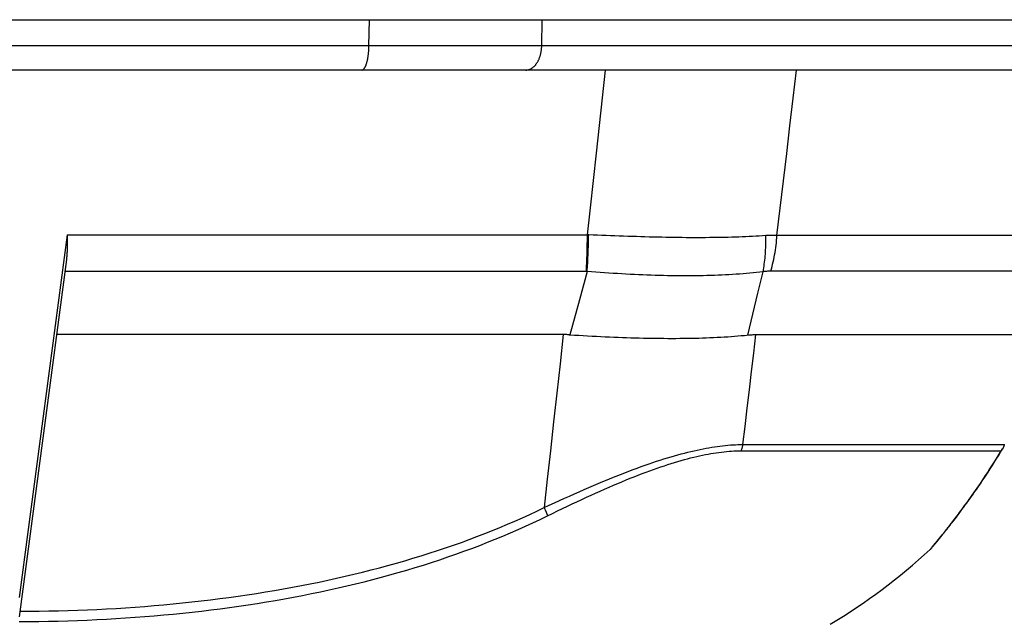
# Model space of a CAD drawing. Units: millimetres. Extents: x 0 to 841, y 0 to 594.
# Drawn here: x 687 to 726, y 431 to 455 of the extents above; entities that cross this region are included whole.
import ezdxf

# ---------------------------------------------------------------- set-up
doc = ezdxf.new("R2010")
doc.units = ezdxf.units.MM
doc.header["$LTSCALE"] = 46.255
doc.layers.get('0').update_dxf_attribs({"linetype": 'CONTINUOUS'})
doc.layers.add('6_ALL_SURFACE', color=7, linetype='CONTINUOUS')
doc.layers.add('DTM_AXIS', color=7, linetype='CONTINUOUS')
doc.styles.get("Standard").update_dxf_attribs({"font": 'txt', "width": 0.8})
doc.dimstyles.new('DIMSTYLE_1', dxfattribs={"dimtxt": 3, "dimasz": 1.5, "dimexe": 1, "dimexo": 1, "dimgap": 0.75, "dimtad": 1, "dimdec": 3, "dimdsep": 46, "dimtxsty": 'STANDARD', "dimblk": 'OPEN', "dimblk1": 'OPEN', "dimblk2": 'OPEN', "dimcen": 0.09, "dimadec": 3, "dimazin": 2, "dimtp": 0.3, "dimtm": 0.3, "dimtfac": 1, "dimtdec": 0, "dimtofl": 0, "dimtmove": 0, "dimatfit": 3, "dimldrblk": 'OPEN', "dimfxl": 1, "dimtolj": 1, "dimarcsym": 0})

# ---------------------------------------------------------------- blocks, each defined once
blk = doc.blocks.new('_OPEN')
at = {"color": 0, "linetype": 'BYBLOCK'}
for p, q in [((0, 0), (-1, 0.233)), ((-1, -0.233), (0, 0)), ((-1, 0), (0, 0))]:
    blk.add_line(p, q, dxfattribs=at)
blk = doc.blocks.new('*D51')
at = {"color": 2, "linetype": 'CONTINUOUS'}
for p, q in [((741.077, 452.975), (743.81, 452.975)), ((743.81, 452.975), (745.56, 452.975)), ((744.56, 452.975), (744.56, 421.975)), ((744.56, 390.975), (744.56, 421.975)), ((706.06, 390.975), (743.81, 390.975)), ((743.81, 390.975), (745.56, 390.975))]:
    blk.add_line(p, q, dxfattribs=at)
at = {"color": 2, "linetype": 'CONTINUOUS', "xscale": 1.5, "yscale": 1.5, "zscale": 1.5}
for p, rotation in [((744.56, 452.975), 90), ((744.56, 390.975), 270)]:
    blk.add_blockref('_OPEN', p, dxfattribs=dict(at, rotation=rotation))
at = {"color": 2, "linetype": 'CONTINUOUS', "insert": (740.81, 421.975), "char_height": 3, "width": 4.8, "attachment_point": 2, "rotation": 90, "line_spacing_factor": 0.9}
blk.add_mtext('62', dxfattribs=at)

msp = doc.modelspace()

# ---------------------------------------------------------------- linework, layer by layer
at = {"color": 7, "linetype": 'CONTINUOUS'}
for p, q in [((700.4327, 453.9402), (700.4547, 454.9751)), ((707.2895, 453.9402), (707.305, 454.9751)), ((701.0528, 453.94), (672.688, 453.9402)), ((700.408, 453.5684), (700.4109, 453.5919)), ((700.4109, 453.5919), (700.4136, 453.6157)), ((700.4136, 453.6157), (700.4162, 453.6397)), ((700.4162, 453.6397), (700.4186, 453.6639)), ((700.4186, 453.6639), (700.4208, 453.6883)), ((700.4208, 453.6883), (700.4228, 453.7129)), ((700.4228, 453.7129), (700.4246, 453.7377)), ((700.4246, 453.7377), (700.4263, 453.7627)), ((700.4263, 453.7627), (700.4278, 453.7878)), ((700.4278, 453.7878), (700.429, 453.813)), ((700.429, 453.813), (700.4301, 453.8383)), ((700.4301, 453.8383), (700.4311, 453.8637)), ((700.4311, 453.8637), (700.4318, 453.8891)), ((700.4318, 453.8891), (700.4323, 453.9147)), ((700.4323, 453.9147), (700.4327, 453.9402)), ((701.258, 453.94), (701.0528, 453.94)), ((701.4625, 453.9399), (701.258, 453.94)), ((701.6661, 453.9399), (701.4625, 453.9399)), ((702.272, 453.9397), (701.6661, 453.9399)), ((702.4723, 453.9397), (702.272, 453.9397)), ((702.6716, 453.9397), (702.4723, 453.9397)), ((702.8699, 453.9396), (702.6716, 453.9397)), ((703.0673, 453.9396), (702.8699, 453.9396)), ((703.2637, 453.9396), (703.0673, 453.9396)), ((703.8468, 453.9396), (703.2637, 453.9396)), ((704.039, 453.9396), (703.8468, 453.9396)), ((704.2302, 453.9396), (704.039, 453.9396)), ((704.4202, 453.9396), (704.2302, 453.9396)), ((704.609, 453.9396), (704.4202, 453.9396)), ((704.7967, 453.9396), (704.609, 453.9396)), ((705.3525, 453.9397), (704.7967, 453.9396)), ((705.5353, 453.9397), (705.3525, 453.9397)), ((705.7168, 453.9397), (705.5353, 453.9397)), ((705.8971, 453.9398), (705.7168, 453.9397)), ((706.076, 453.9398), (705.8971, 453.9398)), ((706.6045, 453.94), (706.076, 453.9398)), ((706.7779, 453.94), (706.6045, 453.94)), ((706.9499, 453.9401), (706.7779, 453.94)), ((734.379, 453.9402), (706.9499, 453.9401)), ((707.2353, 453.5684), (707.2417, 453.5919)), ((707.2417, 453.5919), (707.2477, 453.6157)), ((707.2477, 453.6157), (707.2533, 453.6397)), ((707.2533, 453.6397), (707.2586, 453.6639)), ((707.2586, 453.6639), (707.2634, 453.6883)), ((707.2634, 453.6883), (707.2678, 453.7129)), ((707.2678, 453.7129), (707.2718, 453.7377)), ((707.2718, 453.7377), (707.2755, 453.7627)), ((707.2755, 453.7627), (707.2787, 453.7878)), ((707.2787, 453.7878), (707.2815, 453.813)), ((707.2815, 453.813), (707.2839, 453.8383)), ((707.2839, 453.8383), (707.2859, 453.8637)), ((707.2859, 453.8637), (707.2875, 453.8891)), ((707.2875, 453.8891), (707.2887, 453.9147)), ((707.2887, 453.9147), (707.2895, 453.9402)), ((700.3228, 453.1886), (700.3285, 453.2046)), ((700.3285, 453.2046), (700.3342, 453.2212)), ((700.3342, 453.2212), (700.3396, 453.2383)), ((700.3396, 453.2383), (700.345, 453.2558)), ((700.345, 453.2558), (700.3502, 453.2738)), ((700.3502, 453.2738), (700.3553, 453.2923)), ((700.3553, 453.2923), (700.3603, 453.3112)), ((700.3603, 453.3112), (700.3651, 453.3306)), ((700.3651, 453.3306), (700.3698, 453.3504)), ((700.3698, 453.3504), (700.3743, 453.3705)), ((700.3743, 453.3705), (700.3787, 453.3911)), ((700.3787, 453.3911), (700.3829, 453.4121)), ((700.3829, 453.4121), (700.387, 453.4334)), ((700.387, 453.4334), (700.3909, 453.4551)), ((700.3909, 453.4551), (700.3946, 453.4772)), ((700.3946, 453.4772), (700.3982, 453.4995)), ((700.3982, 453.4995), (700.4016, 453.5222)), ((700.4016, 453.5222), (700.4049, 453.5452)), ((700.4049, 453.5452), (700.408, 453.5684)), ((707.0486, 453.1886), (707.0612, 453.2046)), ((707.0612, 453.2046), (707.0735, 453.2212)), ((707.0735, 453.2212), (707.0855, 453.2383)), ((707.0855, 453.2383), (707.0973, 453.2558)), ((707.0973, 453.2558), (707.1088, 453.2738)), ((707.1088, 453.2738), (707.1199, 453.2923)), ((707.1199, 453.2923), (707.1308, 453.3112)), ((707.1308, 453.3112), (707.1414, 453.3306)), ((707.1414, 453.3306), (707.1516, 453.3504)), ((707.1516, 453.3504), (707.1615, 453.3705)), ((707.1615, 453.3705), (707.1711, 453.3911)), ((707.1711, 453.3911), (707.1804, 453.4121)), ((707.1804, 453.4121), (707.1893, 453.4334)), ((707.1893, 453.4334), (707.1979, 453.4551)), ((707.1979, 453.4551), (707.2061, 453.4772)), ((707.2061, 453.4772), (707.214, 453.4995)), ((707.214, 453.4995), (707.2215, 453.5222)), ((707.2215, 453.5222), (707.2286, 453.5452)), ((707.2286, 453.5452), (707.2353, 453.5684)), ((740.0775, 452.9751), (633.0432, 452.9751)), ((700.1451, 452.9751), (700.1525, 452.9755)), ((700.1525, 452.9755), (700.1599, 452.9764)), ((700.1599, 452.9764), (700.1672, 452.9781)), ((700.1672, 452.9781), (700.1746, 452.9804)), ((700.1746, 452.9804), (700.1819, 452.9833)), ((700.1819, 452.9833), (700.1892, 452.9869)), ((700.1892, 452.9869), (700.1964, 452.9912)), ((700.1964, 452.9912), (700.2037, 452.996)), ((700.2037, 452.996), (700.2108, 453.0016)), ((700.2108, 453.0016), (700.218, 453.0077)), ((700.218, 453.0077), (700.2251, 453.0145)), ((700.2251, 453.0145), (700.2321, 453.0219)), ((700.2321, 453.0219), (700.2391, 453.03)), ((700.2391, 453.03), (700.2461, 453.0387)), ((700.2461, 453.0387), (700.2529, 453.048)), ((700.2529, 453.048), (700.2597, 453.0578)), ((700.2597, 453.0578), (700.2664, 453.0683)), ((700.2664, 453.0683), (700.2731, 453.0794)), ((700.2731, 453.0794), (700.2796, 453.0911)), ((700.2796, 453.0911), (700.2861, 453.1034)), ((700.2861, 453.1034), (700.2925, 453.1162)), ((700.2925, 453.1162), (700.2987, 453.1296)), ((700.2987, 453.1296), (700.3049, 453.1435)), ((700.3049, 453.1435), (700.311, 453.158)), ((700.311, 453.158), (700.317, 453.173)), ((700.317, 453.173), (700.3228, 453.1886)), ((706.6591, 452.9751), (706.6753, 452.9755)), ((706.6753, 452.9755), (706.6914, 452.9764)), ((706.6914, 452.9764), (706.7075, 452.9781)), ((706.7075, 452.9781), (706.7236, 452.9804)), ((706.7236, 452.9804), (706.7396, 452.9833)), ((706.7396, 452.9833), (706.7556, 452.9869)), ((706.7556, 452.9869), (706.7715, 452.9912)), ((706.7715, 452.9912), (706.7874, 452.996)), ((706.7874, 452.996), (706.8032, 453.0016)), ((706.8032, 453.0016), (706.8188, 453.0077)), ((706.8188, 453.0077), (706.8344, 453.0145)), ((706.8344, 453.0145), (706.8498, 453.0219)), ((706.8498, 453.0219), (706.8652, 453.03)), ((706.8652, 453.03), (706.8804, 453.0387)), ((706.8804, 453.0387), (706.8954, 453.048)), ((706.8954, 453.048), (706.9103, 453.0578)), ((706.9103, 453.0578), (706.925, 453.0683)), ((706.925, 453.0683), (706.9396, 453.0794)), ((706.9396, 453.0794), (706.954, 453.0911)), ((706.954, 453.0911), (706.9681, 453.1034)), ((706.9681, 453.1034), (706.9821, 453.1162)), ((706.9821, 453.1162), (706.9959, 453.1296)), ((706.9959, 453.1296), (707.0094, 453.1435)), ((707.0094, 453.1435), (707.0227, 453.158)), ((707.0227, 453.158), (707.0358, 453.173)), ((707.0358, 453.173), (707.0486, 453.1886)), ((709.7013, 451.8697), (709.8231, 452.9751)), ((717.2688, 451.8653), (717.3994, 452.9751)), ((709.58, 450.7706), (709.7013, 451.8697)), ((717.1388, 450.7618), (717.2688, 451.8653)), ((709.4594, 449.678), (709.58, 450.7706)), ((717.0091, 449.6648), (717.1388, 450.7618)), ((709.3392, 448.5917), (709.4594, 449.678)), ((716.88, 448.5742), (717.0091, 449.6648)), ((709.2197, 447.5118), (709.3392, 448.5917)), ((716.7513, 447.4899), (716.88, 448.5742)), ((709.1008, 446.4384), (709.2197, 447.5118)), ((716.6231, 446.4121), (716.7513, 447.4899)), ((688.4574, 446.4384), (686.5603, 432.0378)), ((688.4574, 446.4384), (709.1008, 446.4384)), ((688.4574, 446.4384), (688.4583, 446.3657)), ((688.4583, 446.3657), (688.459, 446.2954)), ((688.459, 446.2954), (688.4594, 446.2276)), ((688.4594, 446.2276), (688.4596, 446.1623)), ((688.4596, 446.1623), (688.4596, 446.0994)), ((709.0974, 446.1076), (709.0986, 446.1902)), ((709.0986, 446.1902), (709.0995, 446.2728)), ((709.0995, 446.2728), (709.1003, 446.3556)), ((709.1003, 446.3556), (709.1008, 446.4384)), ((709.1522, 446.4363), (709.1008, 446.4384)), ((709.1447, 446.1059), (709.1469, 446.1884)), ((709.1469, 446.1884), (709.1489, 446.2709)), ((709.1489, 446.2709), (709.1506, 446.3536)), ((709.1506, 446.3536), (709.1522, 446.4363)), ((709.3269, 446.4284), (709.1522, 446.4363)), ((709.5013, 446.4208), (709.3269, 446.4284)), ((709.6752, 446.4134), (709.5013, 446.4208)), ((709.8487, 446.4062), (709.6752, 446.4134)), ((710.0216, 446.3992), (709.8487, 446.4062)), ((710.1941, 446.3925), (710.0216, 446.3992)), ((710.366, 446.386), (710.1941, 446.3925)), ((710.5374, 446.3797), (710.366, 446.386)), ((710.7081, 446.3737), (710.5374, 446.3797)), ((710.8781, 446.368), (710.7081, 446.3737)), ((711.0475, 446.3626), (710.8781, 446.368)), ((711.2161, 446.3575), (711.0475, 446.3626)), ((711.384, 446.3526), (711.2161, 446.3575)), ((711.5511, 446.3481), (711.384, 446.3526)), ((711.7174, 446.3439), (711.5511, 446.3481)), ((711.8829, 446.34), (711.7174, 446.3439)), ((712.0475, 446.3365), (711.8829, 446.34)), ((712.2112, 446.3332), (712.0475, 446.3365)), ((712.3739, 446.3304), (712.2112, 446.3332)), ((712.5358, 446.3279), (712.3739, 446.3304)), ((712.6966, 446.3257), (712.5358, 446.3279)), ((712.8564, 446.324), (712.6966, 446.3257)), ((713.0152, 446.3226), (712.8564, 446.324)), ((713.1728, 446.3216), (713.0152, 446.3226)), ((713.3293, 446.321), (713.1728, 446.3216)), ((713.4847, 446.3208), (713.3293, 446.321)), ((713.6388, 446.321), (713.4847, 446.3208)), ((713.7917, 446.3217), (713.6388, 446.321)), ((713.9434, 446.3227), (713.7917, 446.3217)), ((714.0938, 446.3242), (713.9434, 446.3227)), ((714.2428, 446.3261), (714.0938, 446.3242)), ((714.3906, 446.3285), (714.2428, 446.3261)), ((714.537, 446.3313), (714.3906, 446.3285)), ((714.682, 446.3345), (714.537, 446.3313)), ((714.8256, 446.3383), (714.682, 446.3345)), ((714.9678, 446.3425), (714.8256, 446.3383)), ((715.1086, 446.3472), (714.9678, 446.3425)), ((715.2478, 446.3523), (715.1086, 446.3472)), ((715.3856, 446.358), (715.2478, 446.3523)), ((715.5218, 446.3641), (715.3856, 446.358)), ((715.6565, 446.3708), (715.5218, 446.3641)), ((715.7896, 446.3779), (715.6565, 446.3708)), ((715.9212, 446.3856), (715.7896, 446.3779)), ((716.0511, 446.3938), (715.9212, 446.3856)), ((716.1794, 446.4026), (716.0511, 446.3938)), ((716.2298, 446.4059), (716.1794, 446.4026)), ((716.1812, 446.3207), (716.1794, 446.4026)), ((716.1821, 446.239), (716.1812, 446.3207)), ((716.1821, 446.1574), (716.1821, 446.239)), ((716.28, 446.4086), (716.2298, 446.4059)), ((716.3299, 446.4108), (716.28, 446.4086)), ((716.3795, 446.4124), (716.3299, 446.4108)), ((716.4288, 446.4135), (716.3795, 446.4124)), ((716.4778, 446.414), (716.4288, 446.4135)), ((716.5265, 446.4139), (716.4778, 446.414)), ((716.575, 446.4133), (716.5265, 446.4139)), ((716.6231, 446.4121), (716.575, 446.4133)), ((716.5984, 446.1211), (716.608, 446.2179)), ((716.608, 446.2179), (716.6163, 446.3149)), ((716.6163, 446.3149), (716.6231, 446.4121)), ((727.2692, 446.4121), (716.6231, 446.4121)), ((688.4548, 445.8167), (688.4528, 445.766)), ((688.4565, 445.8693), (688.4548, 445.8167)), ((688.4578, 445.9238), (688.4565, 445.8693)), ((688.4587, 445.9802), (688.4578, 445.9238)), ((688.4594, 446.0387), (688.4587, 445.9802)), ((688.4596, 446.0994), (688.4594, 446.0387)), ((709.0886, 445.6975), (709.0908, 445.7791)), ((709.0908, 445.7791), (709.0927, 445.861)), ((709.0927, 445.861), (709.0945, 445.943)), ((709.0945, 445.943), (709.0961, 446.0252)), ((709.0961, 446.0252), (709.0974, 446.1076)), ((709.1308, 445.6964), (709.134, 445.7779)), ((709.134, 445.7779), (709.137, 445.8596)), ((709.137, 445.8596), (709.1398, 445.9415)), ((709.1398, 445.9415), (709.1423, 446.0237)), ((709.1423, 446.0237), (709.1447, 446.1059)), ((716.1677, 445.7529), (716.1725, 445.8333)), ((716.1725, 445.8333), (716.1763, 445.914)), ((716.1763, 445.914), (716.1792, 445.9949)), ((716.1792, 445.9949), (716.1811, 446.0761)), ((716.1811, 446.0761), (716.1821, 446.1574)), ((716.5463, 445.7371), (716.5613, 445.8325)), ((716.5613, 445.8325), (716.575, 445.9284)), ((716.575, 445.9284), (716.5874, 446.0246)), ((716.5874, 446.0246), (716.5984, 446.1211)), ((688.4272, 445.4556), (686.5603, 431.2751)), ((688.4321, 445.4954), (688.4272, 445.4556)), ((688.4366, 445.5367), (688.4321, 445.4954)), ((688.4407, 445.5794), (688.4366, 445.5367)), ((688.4443, 445.6237), (688.4407, 445.5794)), ((688.4475, 445.6695), (688.4443, 445.6237)), ((688.4504, 445.717), (688.4475, 445.6695)), ((688.4528, 445.766), (688.4504, 445.717)), ((709.0779, 445.3738), (709.0809, 445.4543)), ((709.0809, 445.4543), (709.0837, 445.535)), ((709.0837, 445.535), (709.0862, 445.6161)), ((709.0862, 445.6161), (709.0886, 445.6975)), ((709.1159, 445.3731), (709.1199, 445.4534)), ((709.1199, 445.4534), (709.1237, 445.5341)), ((709.1237, 445.5341), (709.1274, 445.6151)), ((709.1274, 445.6151), (709.1308, 445.6964)), ((716.1298, 445.3556), (716.1393, 445.4343)), ((716.1393, 445.4343), (716.1478, 445.5134)), ((716.1478, 445.5134), (716.1554, 445.5929)), ((716.1554, 445.5929), (716.162, 445.6727)), ((716.162, 445.6727), (716.1677, 445.7529)), ((716.4725, 445.3598), (716.493, 445.4534)), ((716.493, 445.4534), (716.5121, 445.5475)), ((716.5121, 445.5475), (716.5298, 445.642)), ((716.5298, 445.642), (716.5463, 445.7371)), ((709.0601, 444.9769), (709.0641, 445.0555)), ((709.0641, 445.0555), (709.0678, 445.1345)), ((709.0678, 445.1345), (709.0714, 445.2139)), ((709.0714, 445.2139), (709.0748, 445.2936)), ((709.0748, 445.2936), (709.0779, 445.3738)), ((709.0929, 444.9768), (709.0979, 445.0552)), ((709.0979, 445.0552), (709.1027, 445.1341)), ((709.1027, 445.1341), (709.1073, 445.2134)), ((709.1073, 445.2134), (709.1117, 445.293)), ((709.1117, 445.293), (709.1159, 445.3731)), ((716.0686, 444.9684), (716.0827, 445.0449)), ((716.0827, 445.0449), (716.0959, 445.1219)), ((716.0959, 445.1219), (716.1081, 445.1994)), ((716.1081, 445.1994), (716.1194, 445.2773)), ((716.1194, 445.2773), (716.1298, 445.3556)), ((716.2423, 444.9871), (716.208, 444.9845)), ((716.2765, 444.9891), (716.2423, 444.9871)), ((716.3104, 444.9905), (716.2765, 444.9891)), ((716.3441, 444.9914), (716.3104, 444.9905)), ((716.3776, 444.9917), (716.3441, 444.9914)), ((716.3776, 444.9917), (716.4033, 445.0828)), ((726.9359, 444.9917), (716.3776, 444.9917)), ((716.4033, 445.0828), (716.4277, 445.1745)), ((716.4277, 445.1745), (716.4508, 445.2669)), ((716.4508, 445.2669), (716.4725, 445.3598)), ((709.0601, 444.9769), (688.3642, 444.9769)), ((709.0929, 444.9768), (708.7876, 443.8578)), ((709.0929, 444.9768), (709.0601, 444.9769)), ((709.2653, 444.9636), (709.0929, 444.9768)), ((709.4375, 444.9508), (709.2653, 444.9636)), ((709.6093, 444.9386), (709.4375, 444.9508)), ((709.7807, 444.9268), (709.6093, 444.9386)), ((709.9516, 444.9155), (709.7807, 444.9268)), ((710.1221, 444.9047), (709.9516, 444.9155)), ((710.2921, 444.8944), (710.1221, 444.9047)), ((710.4616, 444.8846), (710.2921, 444.8944)), ((710.6305, 444.8753), (710.4616, 444.8846)), ((710.7987, 444.8666), (710.6305, 444.8753)), ((710.9664, 444.8585), (710.7987, 444.8666)), ((711.1333, 444.8509), (710.9664, 444.8585)), ((711.2996, 444.8438), (711.1333, 444.8509)), ((711.4652, 444.8374), (711.2996, 444.8438)), ((711.63, 444.8315), (711.4652, 444.8374)), ((711.794, 444.8263), (711.63, 444.8315)), ((711.9572, 444.8216), (711.794, 444.8263)), ((712.1195, 444.8176), (711.9572, 444.8216)), ((712.281, 444.8142), (712.1195, 444.8176)), ((712.4415, 444.8114), (712.281, 444.8142)), ((712.6012, 444.8092), (712.4415, 444.8114)), ((712.7598, 444.8077), (712.6012, 444.8092)), ((712.9174, 444.8069), (712.7598, 444.8077)), ((713.074, 444.8067), (712.9174, 444.8069)), ((713.2295, 444.8072), (713.074, 444.8067)), ((713.3839, 444.8084), (713.2295, 444.8072)), ((713.5371, 444.8103), (713.3839, 444.8084)), ((713.6892, 444.8128), (713.5371, 444.8103)), ((713.84, 444.8161), (713.6892, 444.8128)), ((713.9896, 444.82), (713.84, 444.8161)), ((714.138, 444.8247), (713.9896, 444.82)), ((714.285, 444.8301), (714.138, 444.8247)), ((714.4308, 444.8362), (714.285, 444.8301)), ((714.5752, 444.8431), (714.4308, 444.8362)), ((714.7182, 444.8506), (714.5752, 444.8431)), ((714.8599, 444.859), (714.7182, 444.8506)), ((715.0002, 444.8681), (714.8599, 444.859)), ((715.139, 444.8779), (715.0002, 444.8681)), ((715.2764, 444.8885), (715.139, 444.8779)), ((715.4123, 444.8999), (715.2764, 444.8885)), ((715.5466, 444.912), (715.4123, 444.8999)), ((715.6795, 444.9249), (715.5466, 444.912)), ((715.8108, 444.9386), (715.6795, 444.9249)), ((715.9405, 444.9531), (715.8108, 444.9386)), ((715.8634, 444.1179), (716.0686, 444.9684)), ((716.0686, 444.9684), (715.9405, 444.9531)), ((716.1038, 444.9733), (716.0686, 444.9684)), ((716.1387, 444.9776), (716.1038, 444.9733)), ((716.1735, 444.9813), (716.1387, 444.9776)), ((716.208, 444.9845), (716.1735, 444.9813)), ((708.7876, 443.8578), (708.4084, 442.467)), ((715.7288, 443.5587), (715.8634, 444.1179)), ((715.5958, 443.0057), (715.7288, 443.5587)), ((715.4645, 442.4586), (715.5958, 443.0057)), ((708.1422, 442.4751), (688.0348, 442.4751)), ((708.1422, 442.4751), (708.0143, 441.3123)), ((708.172, 442.475), (708.1422, 442.4751)), ((708.2017, 442.4747), (708.172, 442.475)), ((708.2314, 442.4742), (708.2017, 442.4747)), ((708.261, 442.4735), (708.2314, 442.4742)), ((708.2906, 442.4726), (708.261, 442.4735)), ((708.3201, 442.4715), (708.2906, 442.4726)), ((708.3496, 442.4702), (708.3201, 442.4715)), ((708.379, 442.4687), (708.3496, 442.4702)), ((708.379, 442.4687), (708.5847, 442.4562)), ((708.5847, 442.4562), (708.7605, 442.4459)), ((708.7605, 442.4459), (708.9358, 442.4359)), ((708.9358, 442.4359), (709.1106, 442.4262)), ((709.1106, 442.4262), (709.2849, 442.417)), ((709.2849, 442.417), (709.4586, 442.4081)), ((709.4586, 442.4081), (709.6317, 442.3996)), ((709.6317, 442.3996), (709.8041, 442.3916)), ((709.8041, 442.3916), (709.9758, 442.3839)), ((709.9758, 442.3839), (710.1469, 442.3767)), ((710.1469, 442.3767), (710.3172, 442.3699)), ((710.3172, 442.3699), (710.4868, 442.3636)), ((710.4868, 442.3636), (710.6555, 442.3578)), ((710.6555, 442.3578), (710.8234, 442.3524)), ((710.8234, 442.3524), (710.9905, 442.3474)), ((710.9905, 442.3474), (711.1567, 442.343)), ((711.1567, 442.343), (711.3219, 442.339)), ((711.3219, 442.339), (711.4863, 442.3356)), ((711.4863, 442.3356), (711.6496, 442.3326)), ((711.6496, 442.3326), (711.8119, 442.3302)), ((711.8119, 442.3302), (711.9732, 442.3283)), ((711.9732, 442.3283), (712.1335, 442.3269)), ((712.1335, 442.3269), (712.2927, 442.3261)), ((712.2927, 442.3261), (712.4508, 442.3258)), ((712.4508, 442.3258), (712.6077, 442.3261)), ((712.6077, 442.3261), (712.7634, 442.3269)), ((712.7634, 442.3269), (712.9179, 442.3283)), ((712.9179, 442.3283), (713.0713, 442.3303)), ((713.0713, 442.3303), (713.2233, 442.3328)), ((713.2233, 442.3328), (713.3741, 442.3359)), ((713.3741, 442.3359), (713.5236, 442.3397)), ((713.5236, 442.3397), (713.6717, 442.344)), ((713.6717, 442.344), (713.8185, 442.349)), ((713.8185, 442.349), (713.9639, 442.3546)), ((713.9639, 442.3546), (714.1079, 442.3607)), ((714.1079, 442.3607), (714.2505, 442.3676)), ((714.2505, 442.3676), (714.3915, 442.375)), ((714.3915, 442.375), (714.5311, 442.3832)), ((714.5311, 442.3832), (714.6692, 442.3919)), ((714.6692, 442.3919), (714.8057, 442.4014)), ((714.8057, 442.4014), (714.9407, 442.4114)), ((714.9407, 442.4114), (715.0741, 442.4222)), ((715.0741, 442.4222), (715.2059, 442.4337)), ((715.2059, 442.4337), (715.336, 442.4458)), ((715.336, 442.4458), (715.5001, 442.4621)), ((715.5001, 442.4621), (715.5355, 442.4652)), ((715.5355, 442.4652), (715.5706, 442.4678)), ((715.5706, 442.4678), (715.6055, 442.4701)), ((715.6055, 442.4701), (715.6402, 442.4719)), ((715.6402, 442.4719), (715.6747, 442.4733)), ((715.6747, 442.4733), (715.7089, 442.4743)), ((715.7767, 442.4751), (715.6897, 441.7405)), ((715.7089, 442.4743), (715.7429, 442.4749)), ((715.7429, 442.4749), (715.7767, 442.4751)), ((715.7767, 442.4751), (733.4867, 442.4751)), ((715.6897, 441.7405), (715.6029, 441.0087)), ((708.0143, 441.3123), (707.8871, 440.1567)), ((715.6029, 441.0087), (715.5163, 440.2798)), ((707.8871, 440.1567), (707.7606, 439.0083)), ((715.5163, 440.2798), (715.4299, 439.5537)), ((715.4299, 439.5537), (715.3437, 438.8305)), ((707.7606, 439.0083), (707.6346, 437.867)), ((715.3437, 438.8305), (715.2577, 438.1101)), ((713.6909, 437.9437), (713.8069, 437.9659)), ((713.8069, 437.9659), (713.921, 437.9863)), ((713.921, 437.9863), (714.0334, 438.0052)), ((714.0334, 438.0052), (714.144, 438.0225)), ((714.144, 438.0225), (714.2529, 438.0381)), ((714.2529, 438.0381), (714.3602, 438.0522)), ((714.3602, 438.0522), (714.4659, 438.0647)), ((714.4659, 438.0647), (714.5701, 438.0757)), ((714.5701, 438.0757), (714.6727, 438.0851)), ((714.6727, 438.0851), (714.7738, 438.093)), ((714.7738, 438.093), (714.8735, 438.0994)), ((714.8735, 438.0994), (714.9717, 438.1043)), ((714.9717, 438.1043), (715.0684, 438.1078)), ((715.0684, 438.1078), (715.1638, 438.1097)), ((715.1638, 438.1097), (715.2577, 438.1101)), ((715.2296, 437.956), (715.2243, 437.9398)), ((715.2345, 437.9724), (715.2296, 437.956)), ((715.2389, 437.9891), (715.2345, 437.9724)), ((715.2429, 438.0059), (715.2389, 437.9891)), ((715.2465, 438.0229), (715.2429, 438.0059)), ((715.2496, 438.0401), (715.2465, 438.0229)), ((715.2523, 438.0575), (715.2496, 438.0401)), ((715.2546, 438.0749), (715.2523, 438.0575)), ((715.2564, 438.0925), (715.2546, 438.0749)), ((715.2577, 438.1101), (715.2564, 438.0925)), ((715.2577, 438.1101), (725.642, 438.1101)), ((725.586, 437.9551), (725.5768, 437.939)), ((725.5946, 437.9714), (725.586, 437.9551)), ((725.6026, 437.9879), (725.5946, 437.9714)), ((725.6101, 438.0048), (725.6026, 437.9879)), ((725.617, 438.0218), (725.6101, 438.0048)), ((725.6233, 438.0391), (725.617, 438.0218)), ((725.6289, 438.0566), (725.6233, 438.0391)), ((725.6339, 438.0743), (725.6289, 438.0566)), ((725.6383, 438.0921), (725.6339, 438.0743)), ((725.642, 438.1101), (725.6383, 438.0921)), ((725.642, 438.1101), (725.6439, 438.1205)), ((707.6346, 437.867), (707.5094, 436.733)), ((712.1382, 437.5399), (712.28, 437.5839)), ((712.28, 437.5839), (712.4193, 437.6258)), ((712.4193, 437.6258), (712.5564, 437.6659)), ((712.5564, 437.6659), (712.6911, 437.704)), ((712.6911, 437.704), (712.8235, 437.7402)), ((712.8235, 437.7402), (712.9537, 437.7747)), ((712.9537, 437.7747), (713.0817, 437.8073)), ((713.0746, 437.5475), (713.1972, 437.5793)), ((713.0817, 437.8073), (713.2076, 437.838)), ((713.1972, 437.5793), (713.3178, 437.6093)), ((713.2076, 437.838), (713.3314, 437.867)), ((713.3178, 437.6093), (713.4364, 437.6375)), ((713.3314, 437.867), (713.4532, 437.8943)), ((713.4364, 437.6375), (713.553, 437.664)), ((713.4532, 437.8943), (713.573, 437.9198)), ((713.553, 437.664), (713.6678, 437.6887)), ((713.573, 437.9198), (713.6909, 437.9437)), ((713.6678, 437.6887), (713.7807, 437.7117)), ((713.7807, 437.7117), (713.8918, 437.7329)), ((713.8918, 437.7329), (714.0012, 437.7526)), ((714.0012, 437.7526), (714.1089, 437.7705)), ((714.1089, 437.7705), (714.2148, 437.7868)), ((714.2148, 437.7868), (714.3192, 437.8015)), ((714.3192, 437.8015), (714.4221, 437.8147)), ((714.4221, 437.8147), (714.5234, 437.8262)), ((714.5234, 437.8262), (714.6232, 437.8361)), ((714.6232, 437.8361), (714.7216, 437.8445)), ((714.7216, 437.8445), (714.8184, 437.8514)), ((714.8184, 437.8514), (714.9139, 437.8567)), ((714.9139, 437.8567), (715.008, 437.8605)), ((715.008, 437.8605), (715.1007, 437.8627)), ((715.1007, 437.8627), (715.1919, 437.8635)), ((715.1992, 437.8781), (715.1919, 437.8635)), ((715.1919, 437.8635), (725.5228, 437.8635)), ((715.2061, 437.8931), (715.1992, 437.8781)), ((715.2126, 437.9083), (715.2061, 437.8931)), ((715.2187, 437.924), (715.2126, 437.9083)), ((715.2243, 437.9398), (715.2187, 437.924)), ((725.2787, 437.4679), (725.3586, 437.5959)), ((725.3253, 437.5295), (725.41, 437.6658)), ((725.3586, 437.5959), (725.44, 437.7278)), ((725.41, 437.6658), (725.4958, 437.8057)), ((725.44, 437.7278), (725.5228, 437.8635)), ((725.4958, 437.8057), (725.5751, 437.9363)), ((725.5346, 437.8779), (725.5228, 437.8635)), ((725.5459, 437.8927), (725.5346, 437.8779)), ((725.5568, 437.9078), (725.5459, 437.8927)), ((725.567, 437.9233), (725.5568, 437.9078)), ((725.5751, 437.9363), (725.567, 437.9233)), ((725.5768, 437.939), (725.5751, 437.9363)), ((710.9142, 437.1163), (711.0762, 437.1764)), ((711.0762, 437.1764), (711.2356, 437.2345)), ((711.2356, 437.2345), (711.3924, 437.2905)), ((711.3924, 437.2905), (711.5465, 437.3444)), ((711.5465, 437.3444), (711.6982, 437.3963)), ((711.6982, 437.3963), (711.8473, 437.4462)), ((711.7264, 437.1235), (711.8718, 437.1749)), ((711.8473, 437.4462), (711.994, 437.494)), ((711.8718, 437.1749), (712.0147, 437.2242)), ((711.994, 437.494), (712.1382, 437.5399)), ((712.0147, 437.2242), (712.1552, 437.2716)), ((712.1552, 437.2716), (712.2934, 437.3169)), ((712.2934, 437.3169), (712.4292, 437.3601)), ((712.4292, 437.3601), (712.5628, 437.4014)), ((712.5628, 437.4014), (712.694, 437.4408)), ((712.694, 437.4408), (712.823, 437.4782)), ((712.823, 437.4782), (712.9499, 437.5138)), ((712.9499, 437.5138), (713.0746, 437.5475)), ((725.0482, 437.1061), (725.1235, 437.2232)), ((725.0784, 437.1409), (725.1594, 437.2671)), ((725.1235, 437.2232), (725.2003, 437.3437)), ((725.1594, 437.2671), (725.2418, 437.3966)), ((725.2003, 437.3437), (725.2787, 437.4679)), ((725.2418, 437.3966), (725.3253, 437.5295)), ((709.8878, 436.7121), (710.0652, 436.7846)), ((710.0652, 436.7846), (710.24, 436.855)), ((710.24, 436.855), (710.4124, 436.9234)), ((710.4124, 436.9234), (710.5823, 436.9898)), ((710.5823, 436.9898), (710.7496, 437.0541)), ((710.7496, 437.0541), (710.9142, 437.1163)), ((710.8015, 436.7711), (710.962, 436.8352)), ((710.962, 436.8352), (711.12, 436.8971)), ((711.12, 436.8971), (711.2754, 436.9569)), ((711.2754, 436.9569), (711.4282, 437.0145)), ((711.4282, 437.0145), (711.5785, 437.0701)), ((711.5785, 437.0701), (711.7264, 437.1235)), ((724.7668, 436.6681), (724.8427, 436.7816)), ((724.8309, 436.775), (724.9019, 436.8822)), ((724.8427, 436.7816), (724.9199, 436.8982)), ((724.9019, 436.8822), (724.9743, 436.9925)), ((724.9199, 436.8982), (724.9985, 437.0179)), ((724.9743, 436.9925), (725.0482, 437.1061)), ((724.9985, 437.0179), (725.0784, 437.1409)), ((707.5094, 436.733), (707.3847, 435.6062)), ((708.9664, 436.3213), (709.1551, 436.4032)), ((709.1551, 436.4032), (709.3417, 436.4832)), ((709.3417, 436.4832), (709.5261, 436.5615)), ((709.5261, 436.5615), (709.7081, 436.6378)), ((709.7081, 436.6378), (709.8878, 436.7121)), ((709.7858, 436.3427), (709.9611, 436.4192)), ((709.9611, 436.4192), (710.134, 436.4937)), ((710.134, 436.4937), (710.3046, 436.5662)), ((710.3046, 436.5662), (710.4727, 436.6366)), ((710.4727, 436.6366), (710.6384, 436.7049)), ((710.6384, 436.7049), (710.8015, 436.7711)), ((724.547, 436.3456), (724.6189, 436.4502)), ((724.5605, 436.3755), (724.6261, 436.4713)), ((724.6189, 436.4502), (724.6922, 436.5576)), ((724.6261, 436.4713), (724.6931, 436.5697)), ((724.6922, 436.5576), (724.7668, 436.6681)), ((724.6931, 436.5697), (724.7613, 436.6709)), ((724.7613, 436.6709), (724.8309, 436.775)), ((708.1906, 435.9764), (708.3876, 436.0652)), ((708.3876, 436.0652), (708.5826, 436.1523)), ((708.5826, 436.1523), (708.7755, 436.2376)), ((708.7755, 436.2376), (708.9664, 436.3213)), ((708.876, 435.9311), (709.0622, 436.0171)), ((709.0622, 436.0171), (709.2464, 436.1013)), ((709.2464, 436.1013), (709.4284, 436.1837)), ((709.4284, 436.1837), (709.6082, 436.2642)), ((709.6082, 436.2642), (709.7858, 436.3427)), ((724.2514, 435.9348), (724.3107, 436.0181)), ((724.2734, 435.9559), (724.3397, 436.0492)), ((724.3107, 436.0181), (724.3712, 436.1037)), ((724.3397, 436.0492), (724.4074, 436.1452)), ((724.3712, 436.1037), (724.433, 436.1918)), ((724.4074, 436.1452), (724.4765, 436.244)), ((724.433, 436.1918), (724.4961, 436.2824)), ((724.4765, 436.244), (724.547, 436.3456)), ((724.4961, 436.2824), (724.5605, 436.3755)), ((707.3847, 435.6062), (707.5889, 435.701)), ((707.5889, 435.701), (707.7912, 435.7944)), ((707.7912, 435.7944), (707.9918, 435.8861)), ((707.9918, 435.8861), (708.1906, 435.9764)), ((708.1114, 435.5696), (708.3054, 435.6625)), ((708.3054, 435.6625), (708.4976, 435.7537)), ((708.4976, 435.7537), (708.6878, 435.8433)), ((708.6878, 435.8433), (708.876, 435.9311)), ((723.9734, 435.5518), (724.0266, 435.6242)), ((724.0223, 435.6093), (724.0829, 435.6921)), ((724.0266, 435.6242), (724.081, 435.6986)), ((724.081, 435.6986), (724.1366, 435.7751)), ((724.0829, 435.6921), (724.145, 435.7774)), ((724.1366, 435.7751), (724.1934, 435.8538)), ((724.145, 435.7774), (724.2085, 435.8654)), ((724.1934, 435.8538), (724.2514, 435.9348)), ((724.2085, 435.8654), (724.2734, 435.9559)), ((706.5202, 435.2027), (706.8111, 435.3349)), ((706.8111, 435.3349), (707.0992, 435.4694)), ((707.0992, 435.4694), (707.3847, 435.6062)), ((707.2306, 435.1419), (707.519, 435.2817)), ((707.3847, 435.6062), (707.3992, 435.5753)), ((707.3992, 435.5753), (707.4133, 435.5448)), ((707.4133, 435.5448), (707.4269, 435.5145)), ((707.4269, 435.5145), (707.44, 435.4848)), ((707.44, 435.4848), (707.4463, 435.4702)), ((707.4463, 435.4702), (707.4525, 435.4558)), ((707.4525, 435.4558), (707.4585, 435.4416)), ((707.4585, 435.4416), (707.4643, 435.4275)), ((707.4643, 435.4275), (707.47, 435.4138)), ((707.47, 435.4138), (707.4755, 435.4002)), ((707.4755, 435.4002), (707.4808, 435.3869)), ((707.4808, 435.3869), (707.4859, 435.3739)), ((707.4859, 435.3739), (707.4908, 435.3612)), ((707.4908, 435.3612), (707.4955, 435.3488)), ((707.4955, 435.3488), (707.5, 435.3368)), ((707.5, 435.3368), (707.5042, 435.325)), ((707.5042, 435.325), (707.5083, 435.3136)), ((707.5083, 435.3136), (707.5121, 435.3026)), ((707.5121, 435.3026), (707.5157, 435.292)), ((707.5157, 435.292), (707.519, 435.2817)), ((707.519, 435.2817), (707.7182, 435.3792)), ((707.7182, 435.3792), (707.9157, 435.4752)), ((707.9157, 435.4752), (708.1114, 435.5696)), ((723.6782, 435.1584), (723.7246, 435.2193)), ((723.6883, 435.1635), (723.7404, 435.2319)), ((723.7246, 435.2193), (723.772, 435.282)), ((723.7404, 435.2319), (723.7939, 435.3027)), ((723.772, 435.282), (723.8207, 435.3466)), ((723.7939, 435.3027), (723.8489, 435.3757)), ((723.8207, 435.3466), (723.8704, 435.4131)), ((723.8489, 435.3757), (723.9052, 435.4511)), ((723.8704, 435.4131), (723.9213, 435.4815)), ((723.9052, 435.4511), (723.963, 435.529)), ((723.9213, 435.4815), (723.9734, 435.5518)), ((723.963, 435.529), (724.0223, 435.6093)), ((705.6316, 434.8199), (705.9305, 434.9452)), ((705.9305, 434.9452), (706.2267, 435.0728)), ((706.2267, 435.0728), (706.5202, 435.2027)), ((706.349, 434.7368), (706.6456, 434.8695)), ((706.6456, 434.8695), (706.9394, 435.0045)), ((706.9394, 435.0045), (707.2306, 435.1419)), ((723.3847, 434.7798), (723.4233, 434.829)), ((723.4053, 434.7985), (723.4489, 434.854)), ((723.4233, 434.829), (723.4631, 434.8798)), ((723.4489, 434.854), (723.494, 434.9117)), ((723.4631, 434.8798), (723.5039, 434.9322)), ((723.494, 434.9117), (723.5404, 434.9714)), ((723.5039, 434.9322), (723.5459, 434.9862)), ((723.5404, 434.9714), (723.5883, 435.0332)), ((723.5459, 434.9862), (723.5889, 435.0419)), ((723.5883, 435.0332), (723.6376, 435.0972)), ((723.5889, 435.0419), (723.633, 435.0993)), ((723.633, 435.0993), (723.6782, 435.1584)), ((723.6376, 435.0972), (723.6883, 435.1635)), ((704.4104, 434.3418), (704.7195, 434.4578)), ((704.7195, 434.4578), (705.0261, 434.5762)), ((705.0261, 434.5762), (705.3302, 434.6969)), ((705.3302, 434.6969), (705.6316, 434.8199)), ((705.4436, 434.3528), (705.748, 434.4784)), ((705.748, 434.4784), (706.0499, 434.6064)), ((706.0499, 434.6064), (706.349, 434.7368)), ((723.0756, 434.3874), (723.1391, 434.4654)), ((723.0845, 434.4052), (723.1438, 434.4781)), ((723.1391, 434.4654), (723.1729, 434.5072)), ((723.1438, 434.4781), (723.2073, 434.5569)), ((723.1729, 434.5072), (723.2081, 434.5509)), ((723.2073, 434.5569), (723.2406, 434.5985)), ((723.2081, 434.5509), (723.2448, 434.5965)), ((723.2406, 434.5985), (723.275, 434.6415)), ((723.2448, 434.5965), (723.2828, 434.644)), ((723.275, 434.6415), (723.3105, 434.6861)), ((723.2828, 434.644), (723.3222, 434.6935)), ((723.3105, 434.6861), (723.347, 434.7322)), ((723.3222, 434.6935), (723.363, 434.745)), ((723.347, 434.7322), (723.3847, 434.7798)), ((723.363, 434.745), (723.4053, 434.7985)), ((703.4684, 434.0077), (703.7848, 434.1167)), ((703.7848, 434.1167), (704.0988, 434.2281)), ((704.0988, 434.2281), (704.4104, 434.3418)), ((704.5148, 433.99), (704.8269, 434.1086)), ((704.8269, 434.1086), (705.1365, 434.2295)), ((705.1365, 434.2295), (705.4436, 434.3528)), ((722.7431, 433.9871), (722.8115, 434.0683)), ((722.752, 434.0038), (722.8345, 434.1021)), ((722.8115, 434.0683), (722.8973, 434.171)), ((722.8345, 434.1021), (722.9106, 434.1935)), ((722.8973, 434.171), (722.9654, 434.2531)), ((722.9106, 434.1935), (722.9788, 434.276)), ((722.9654, 434.2531), (723.0177, 434.3166)), ((722.9788, 434.276), (723.0295, 434.3378)), ((723.0177, 434.3166), (723.0756, 434.3874)), ((723.0295, 434.3378), (723.0845, 434.4052)), ((702.1792, 433.595), (702.505, 433.6947)), ((702.505, 433.6947), (702.8285, 433.7967)), ((702.8285, 433.7967), (703.1496, 433.901)), ((703.1496, 433.901), (703.4684, 434.0077)), ((703.5638, 433.6488), (703.8832, 433.7601)), ((703.8832, 433.7601), (704.2002, 433.8739)), ((704.2002, 433.8739), (704.5148, 433.99)), ((722.699, 433.9413), (722.752, 434.0038)), ((700.8539, 433.2199), (701.1885, 433.3102)), ((701.1885, 433.3102), (701.5209, 433.4028)), ((701.5209, 433.4028), (701.8512, 433.4977)), ((701.8512, 433.4977), (702.1792, 433.595)), ((702.2628, 433.2274), (702.5915, 433.3292)), ((702.5915, 433.3292), (702.918, 433.4333)), ((702.918, 433.4333), (703.2421, 433.5398)), ((703.2421, 433.5398), (703.5638, 433.6488)), ((699.1511, 432.8039), (699.4956, 432.8824)), ((699.4956, 432.8824), (699.8382, 432.9633)), ((699.8382, 432.9633), (700.1788, 433.0465)), ((700.1788, 433.0465), (700.5174, 433.132)), ((700.5174, 433.132), (700.8539, 433.2199)), ((700.9258, 432.8443), (701.2632, 432.9365)), ((701.2632, 432.9365), (701.5986, 433.0311)), ((701.5986, 433.0311), (701.9318, 433.128)), ((701.9318, 433.128), (702.2628, 433.2274)), ((697.4002, 432.4462), (697.7541, 432.5131)), ((697.7541, 432.5131), (698.1062, 432.5824)), ((698.1062, 432.5824), (698.4564, 432.6539)), ((698.4564, 432.6539), (698.8047, 432.7278)), ((698.8047, 432.7278), (699.1511, 432.8039)), ((699.2086, 432.4197), (699.556, 432.4998)), ((699.556, 432.4998), (699.9014, 432.5824)), ((699.9014, 432.5824), (700.2448, 432.6673)), ((700.2448, 432.6673), (700.5864, 432.7546)), ((700.5864, 432.7546), (700.9258, 432.8443)), ((695.2414, 432.093), (695.6051, 432.1461)), ((695.6051, 432.1461), (695.9673, 432.2015)), ((695.9673, 432.2015), (696.328, 432.2592)), ((696.328, 432.2592), (696.6871, 432.3192)), ((696.6871, 432.3192), (697.0445, 432.3816)), ((697.0445, 432.3816), (697.4002, 432.4462)), ((697.4437, 432.0546), (697.8004, 432.1229)), ((697.8004, 432.1229), (698.1552, 432.1936)), ((698.1552, 432.1936), (698.5083, 432.2666)), ((698.5083, 432.2666), (698.8594, 432.342)), ((698.8594, 432.342), (699.2086, 432.4197)), ((691.534, 431.6871), (691.9098, 431.7175)), ((691.9098, 431.7175), (692.2846, 431.7501)), ((692.2846, 431.7501), (692.6584, 431.7851)), ((692.6584, 431.7851), (693.0311, 431.8222)), ((693.0311, 431.8222), (693.4027, 431.8617)), ((693.4027, 431.8617), (693.773, 431.9034)), ((693.773, 431.9034), (694.1421, 431.9473)), ((694.1421, 431.9473), (694.5099, 431.9936)), ((694.5099, 431.9936), (694.8763, 432.0421)), ((694.8763, 432.0421), (695.2414, 432.093)), ((695.2688, 431.6944), (695.6351, 431.7485)), ((695.6351, 431.7485), (696, 431.805)), ((696, 431.805), (696.3634, 431.8639)), ((696.3634, 431.8639), (696.7252, 431.9251)), ((696.7252, 431.9251), (697.0853, 431.9887)), ((697.0853, 431.9887), (697.4437, 432.0546)), ((686.5894, 431.4959), (686.9713, 431.4972)), ((686.9713, 431.4972), (687.3532, 431.5007)), ((687.3532, 431.5007), (687.7351, 431.5064)), ((687.7351, 431.5064), (688.117, 431.5144)), ((688.117, 431.5144), (688.4989, 431.5246)), ((688.4989, 431.5246), (688.8804, 431.5371)), ((688.8804, 431.5371), (689.2614, 431.5518)), ((689.2614, 431.5518), (689.642, 431.5687)), ((689.642, 431.5687), (690.0219, 431.5879)), ((690.0219, 431.5879), (690.4011, 431.6093)), ((690.4011, 431.6093), (690.7796, 431.633)), ((690.7796, 431.633), (691.1572, 431.6589)), ((691.1572, 431.6589), (691.534, 431.6871)), ((691.9142, 431.3118), (692.2915, 431.3451)), ((692.2915, 431.3451), (692.6677, 431.3806)), ((692.6677, 431.3806), (693.043, 431.4185)), ((693.043, 431.4185), (693.4171, 431.4586)), ((693.4171, 431.4586), (693.7899, 431.5011)), ((693.7899, 431.5011), (694.1616, 431.5459)), ((694.1616, 431.5459), (694.532, 431.5931)), ((694.532, 431.5931), (694.901, 431.6425)), ((694.901, 431.6425), (695.2688, 431.6944)), ((686.5603, 431.0876), (686.9447, 431.0887)), ((686.9447, 431.0887), (687.3289, 431.0921)), ((687.3289, 431.0921), (687.713, 431.0978)), ((687.713, 431.0978), (688.0972, 431.1058)), ((688.0972, 431.1058), (688.4815, 431.1161)), ((688.4815, 431.1161), (688.8653, 431.1287)), ((688.8653, 431.1287), (689.2487, 431.1435)), ((689.2487, 431.1435), (689.6317, 431.1607)), ((689.6317, 431.1607), (690.014, 431.1801)), ((690.014, 431.1801), (690.3956, 431.2019)), ((690.3956, 431.2019), (690.7766, 431.2259)), ((690.7766, 431.2259), (691.1566, 431.2523)), ((691.1566, 431.2523), (691.5358, 431.2809)), ((691.5358, 431.2809), (691.9142, 431.3118))]:
    msp.add_line(p, q, dxfattribs=at)
msp.add_arc((722.3613, 434.31), 0.5, 312.49046, 319.77992, dxfattribs=at)
at = {"layer": '6_ALL_SURFACE', "color": 7, "linetype": 'CONTINUOUS'}
msp.add_line((618.8103, 454.9751), (754.3103, 454.9751), dxfattribs=at)
at = {"layer": 'DTM_AXIS', "color": 7, "linetype": 'CONTINUOUS'}
msp.add_arc((705.8123, 452.376), 25, 301.12578, 312.49046, dxfattribs=at)

# ---------------------------------------------------------------- dimensions: what is measured, and where the dimension line sits
at = {"color": 2, "linetype": 'CONTINUOUS'}
dim = msp.add_linear_dim(base=(744.5603, 390.9751), p1=(740.0775, 452.9751), p2=(705.0601, 390.9751), angle=270, text='62', dimstyle='DIMSTYLE_1', dxfattribs=at)
dim.commit()
dim.dimension.update_dxf_attribs({"geometry": '*D51', "text_midpoint": (744.5603, 421.9751), "dimtype": 160})

doc.saveas('drawing.dxf')
